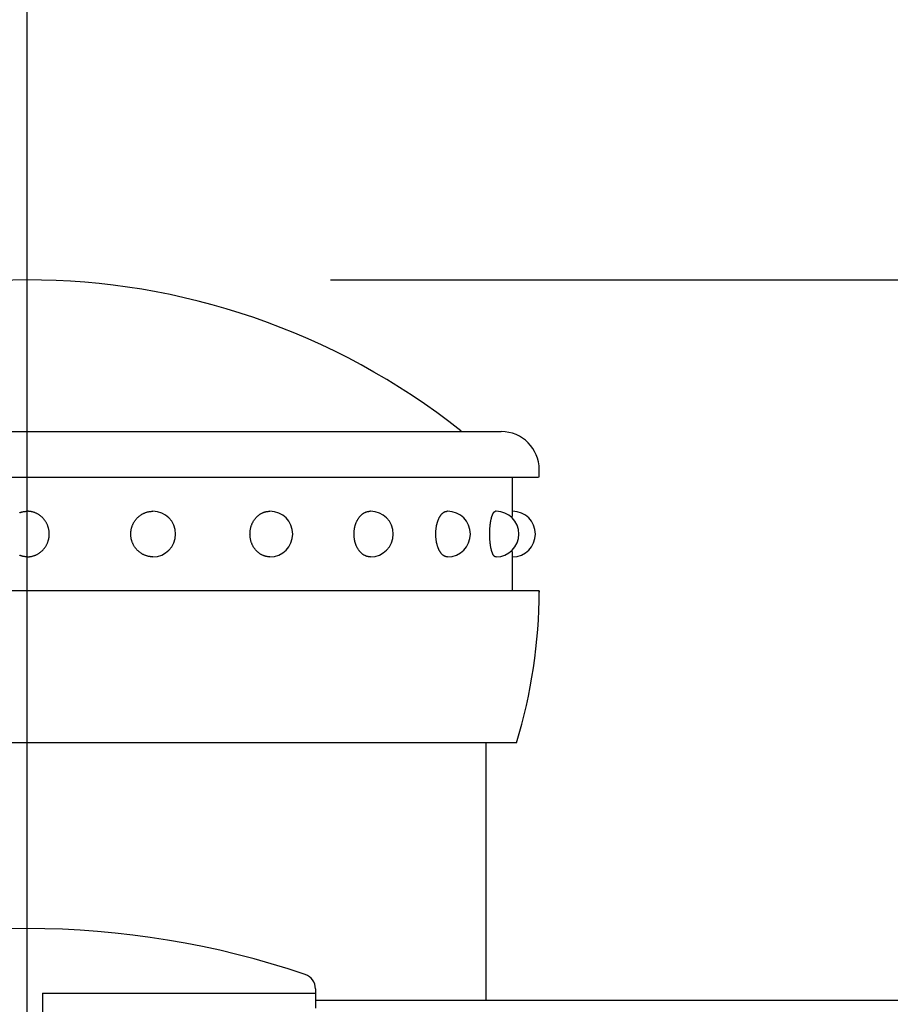
# Model space of a CAD drawing. Extents: x 117 to 7327, y 159 to 5119.
# Drawn here: x 2639 to 2696, y 4473 to 4538 of the extents above; entities that cross this region are included whole.
import ezdxf

# ---------------------------------------------------------------- set-up
doc = ezdxf.new("R2010")
doc.units = 0
doc.header["$LTSCALE"] = 200
doc.header["$PDMODE"] = 33
doc.header["$PDSIZE"] = 5
doc.linetypes.add('CENTER', pattern=[2, 1.25, -0.25, 0.25, -0.25])
doc.layers.get('DEFPOINTS').update_dxf_attribs({"linetype": 'CONTINUOUS'})
for name, color, linetype in [('CENTER', 3, 'CENTER'), ('HOJO', 8, 'CONTINUOUS'), ('SJC', 1, 'CONTINUOUS'), ('SJC2', 7, 'CONTINUOUS'), ('SUNPOU', 4, 'CONTINUOUS')]:
    doc.layers.add(name, color=color, linetype=linetype)
doc.styles.add('EXT08', font='ROMANS.shx', dxfattribs={"width": 0.8, "bigfont": 'EXTFONT.shx'})
doc.dimstyles.get("Standard").update_dxf_attribs({"dimtxt": 0.18, "dimasz": 0.18, "dimexe": 0.18, "dimexo": 0.0625, "dimgap": 0.09, "dimtad": 0, "dimtih": 1, "dimtoh": 1, "dimzin": 0, "dimcen": 0.09, "dimazin": 3, "dimtfac": 1, "dimtofl": 0, "dimtmove": 0, "dimatfit": 3})

# ---------------------------------------------------------------- blocks, each defined once
blk = doc.blocks.new('*D6')
at = {"layer": 'DEFPOINTS', "color": 0}
for p in [(2977.092, 4826.353), (2639.035, 4550.982), (2977.092, 4515.812)]:
    blk.add_point(p, dxfattribs=at)
at = {"layer": 'SUNPOU', "color": 0}
for p, q in [((2639.035, 4570.982), (2639.035, 4846.353)), ((2679.035, 4826.353), (2977.092, 4826.353))]:
    blk.add_line(p, q, dxfattribs=at)
blk.add_solid([(2679.035, 4833.02), (2679.035, 4819.686), (2639.035, 4826.353)], dxfattribs=at)
at = {"layer": 'SUNPOU', "color": 0, "style": 'EXT08'}
blk.add_text('2000', height=60, dxfattribs=at).set_placement((2708.06, 4774.15))
blk = doc.blocks.new('_NONE')
blk = doc.blocks.new('*D8')
at = {"layer": 'DEFPOINTS', "color": 0}
for p in [(2639.035, 4520.982), (2977.092, 3672.982), (3285.35, 3672.982)]:
    blk.add_point(p, dxfattribs=at)
at = {"layer": 'SUNPOU'}
for p, q in [((2659.035, 4520.982), (3305.35, 4520.982)), ((3285.35, 4480.982), (3285.35, 3712.982)), ((2997.092, 3672.982), (3305.35, 3672.982))]:
    blk.add_line(p, q, dxfattribs=at)
for points in [[(3278.683, 4480.982), (3292.016, 4480.982), (3285.35, 4520.982)], [(3278.683, 3712.982), (3292.016, 3712.982), (3285.35, 3672.982)]]:
    blk.add_solid(points, dxfattribs=at)
at = {"layer": 'SUNPOU', "style": 'EXT08'}
blk.add_text('848', height=60, dxfattribs=at).set_placement((3111.35, 3990.78))
blk = doc.blocks.new('*D9')
at = {"layer": 'DEFPOINTS', "color": 0}
for p in [(2639.035, 4520.982), (3141.87, 4520.982), (2977.092, 4472.982)]:
    blk.add_point(p, dxfattribs=at)
at = {"layer": 'SUNPOU', "color": 0}
for p, q in [((3141.87, 4560.982), (3141.87, 4600.982)), ((2659.035, 4520.982), (3161.87, 4520.982)), ((3141.87, 4472.982), (3141.87, 4520.982)), ((2997.092, 4472.982), (3161.87, 4472.982)), ((3141.87, 4432.982), (3141.87, 4392.982))]:
    blk.add_line(p, q, dxfattribs=at)
for points in [[(3135.203, 4560.982), (3148.537, 4560.982), (3141.87, 4520.982)], [(3135.203, 4432.982), (3148.537, 4432.982), (3141.87, 4472.982)]]:
    blk.add_solid(points, dxfattribs=at)
at = {"layer": 'SUNPOU', "color": 0, "style": 'EXT08'}
blk.add_text('48', height=60, dxfattribs=at).set_placement((2968.65, 4483.14))
blk = doc.blocks.new('N43テスリ受-U')
at = {"layer": 'CENTER'}
blk.add_line((0, 0), (0, 70.235), dxfattribs=at)
at = {"layer": 'HOJO'}
for q in [(1, 56.2), (19, 61.2)]:
    blk.add_line((1, 61.2), q, dxfattribs=at)
at = {"layer": 'SJC2'}
blk.add_line((19, 61.478), (19, 60.2), dxfattribs=at)
for centre, radius, start, end in [((0, 8.45), 57, 71.25066, 108.74934), ((18, 61.478), 1, 0, 71.25066)]:
    blk.add_arc(centre, radius, start, end, dxfattribs=at)
blk = doc.blocks.new('61キャップAP用')
at = {"layer": 'SJC2'}
for p, q in [((-31.25, 58), (31.25, 58)), ((33.75, 55), (33.75, 55.5)), ((-33.75, 55), (33.69949, 55)), ((32, 52.75), (32, 55)), ((8.282209, 52.75), (8.273105, 52.75)), ((16, 52.75), (15.982412, 52.75)), ((22.627417, 52.75), (22.602544, 52.75)), ((27.712813, 52.75), (27.68235, 52.75)), ((30.909626, 52.75), (30.875649, 52.75)), ((8.282209, 49.75), (8.273105, 49.75)), ((16, 49.75), (15.982412, 49.75)), ((22.627417, 49.75), (22.602544, 49.75)), ((27.712813, 49.75), (27.68235, 49.75)), ((30.909626, 49.75), (30.875649, 49.75)), ((32, 47.5), (32, 49.75)), ((33.749998, 47.5), (-33.749998, 47.5)), ((33.75, 47.5), (33.75, 47.419144)), ((33.75, 47.5), (33.75, 47.487492)), ((32.25, 37.5), (-32.25, 37.5))]:
    blk.add_line(p, q, dxfattribs=at)
for points in [[(0, 49.75, 0), (-0.035557, 49.7505, 0), (-0.071094, 49.7518, 0), (-0.106587, 49.7541, 0), (-0.142016, 49.7572, 0), (-0.177359, 49.7613, 0), (-0.212596, 49.7662, 0), (-0.247705, 49.7721, 0), (-0.282664, 49.7788, 0), (-0.317453, 49.7864, 0), (-0.352051, 49.795, 0), (-0.386437, 49.8043, 0), (-0.42059, 49.8146, 0), (-0.45449, 49.8257, 0), (-0.488116, 49.8377, 0), (-0.521448, 49.8505, 0)], [(-0.521448, 52.6495, 0), (-0.488116, 52.6623, 0), (-0.45449, 52.6743, 0), (-0.42059, 52.6854, 0), (-0.386437, 52.6957, 0), (-0.352051, 52.705, 0), (-0.317453, 52.7136, 0), (-0.282664, 52.7212, 0), (-0.247705, 52.7279, 0), (-0.212596, 52.7338, 0), (-0.177359, 52.7387, 0), (-0.142016, 52.7428, 0), (-0.106587, 52.7459, 0), (-0.071094, 52.7482, 0), (-0.035557, 52.7495, 0), (0, 52.75, 0)], [(0, 49.75, 0), (0.035557, 49.7505, 0), (0.071094, 49.7518, 0), (0.106587, 49.7541, 0), (0.142016, 49.7572, 0), (0.177359, 49.7613, 0), (0.212596, 49.7662, 0), (0.247705, 49.7721, 0), (0.282664, 49.7788, 0), (0.317453, 49.7864, 0), (0.352051, 49.795, 0), (0.386437, 49.8043, 0), (0.42059, 49.8146, 0), (0.45449, 49.8257, 0), (0.488116, 49.8377, 0), (0.521448, 49.8505, 0), (0.554466, 49.8642, 0), (0.58715, 49.8787, 0), (0.61948, 49.894, 0), (0.651437, 49.9102, 0), (0.683001, 49.9271, 0), (0.714155, 49.9449, 0), (0.744878, 49.9634, 0), (0.775152, 49.9827, 0), (0.804959, 50.0028, 0), (0.834282, 50.0236, 0), (0.863102, 50.0452, 0), (0.891402, 50.0675, 0), (0.919165, 50.0905, 0), (0.946375, 50.1142, 0), (0.973014, 50.1386, 0), (0.999068, 50.1636, 0), (1.02452, 50.1893, 0), (1.04935, 50.2157, 0), (1.07356, 50.2427, 0), (1.09711, 50.2702, 0), (1.12001, 50.2984, 0), (1.14223, 50.3272, 0), (1.16376, 50.3565, 0), (1.18459, 50.3863, 0), (1.20471, 50.4166, 0), (1.2241, 50.4475, 0), (1.24275, 50.4788, 0), (1.26066, 50.5107, 0), (1.27781, 50.5429, 0), (1.29418, 50.5756, 0), (1.30978, 50.6087, 0), (1.32459, 50.6421, 0), (1.3386, 50.676, 0), (1.3518, 50.7102, 0), (1.36419, 50.7447, 0), (1.37576, 50.7795, 0), (1.3865, 50.8146, 0), (1.3964, 50.8499, 0), (1.40547, 50.8855, 0), (1.41368, 50.9213, 0), (1.42105, 50.9574, 0), (1.42756, 50.9936, 0), (1.43321, 51.0299, 0), (1.43799, 51.0664, 0), (1.44191, 51.103, 0), (1.44496, 51.1397, 0), (1.44714, 51.1764, 0), (1.44845, 51.2132, 0), (1.44889, 51.25, 0), (1.44845, 51.2868, 0), (1.44714, 51.3236, 0), (1.44496, 51.3603, 0), (1.44191, 51.397, 0), (1.43799, 51.4336, 0), (1.43321, 51.4701, 0), (1.42756, 51.5064, 0), (1.42105, 51.5426, 0), (1.41368, 51.5787, 0), (1.40547, 51.6145, 0), (1.3964, 51.6501, 0), (1.3865, 51.6854, 0), (1.37576, 51.7205, 0), (1.36419, 51.7553, 0), (1.3518, 51.7898, 0), (1.3386, 51.824, 0), (1.32459, 51.8579, 0), (1.30978, 51.8913, 0), (1.29418, 51.9244, 0), (1.27781, 51.9571, 0), (1.26066, 51.9893, 0), (1.24275, 52.0212, 0), (1.2241, 52.0525, 0), (1.20471, 52.0834, 0), (1.18459, 52.1137, 0), (1.16376, 52.1435, 0), (1.14223, 52.1728, 0), (1.12001, 52.2016, 0), (1.09711, 52.2298, 0), (1.07356, 52.2573, 0), (1.04935, 52.2843, 0), (1.02452, 52.3107, 0), (0.999068, 52.3364, 0), (0.973014, 52.3614, 0), (0.946375, 52.3858, 0), (0.919165, 52.4095, 0), (0.891402, 52.4325, 0), (0.863102, 52.4548, 0), (0.834282, 52.4764, 0), (0.804959, 52.4972, 0), (0.775152, 52.5173, 0), (0.744878, 52.5366, 0), (0.714155, 52.5551, 0), (0.683001, 52.5729, 0), (0.651437, 52.5898, 0), (0.61948, 52.606, 0), (0.58715, 52.6213, 0), (0.554466, 52.6358, 0), (0.521448, 52.6495, 0), (0.488116, 52.6623, 0), (0.45449, 52.6743, 0), (0.42059, 52.6854, 0), (0.386437, 52.6957, 0), (0.352051, 52.705, 0), (0.317453, 52.7136, 0), (0.282664, 52.7212, 0), (0.247705, 52.7279, 0), (0.212596, 52.7338, 0), (0.177359, 52.7387, 0), (0.142016, 52.7428, 0), (0.106587, 52.7459, 0), (0.071094, 52.7482, 0), (0.035557, 52.7495, 0), (0, 52.75, 0)], [(8.27311, 49.75, 0), (8.23755, 49.7505, 0), (8.20201, 49.7518, 0), (8.16652, 49.7541, 0), (8.13109, 49.7572, 0), (8.09575, 49.7613, 0), (8.06051, 49.7662, 0), (8.0254, 49.7721, 0), (7.99044, 49.7788, 0), (7.95565, 49.7864, 0), (7.92105, 49.795, 0), (7.88667, 49.8043, 0), (7.85252, 49.8146, 0), (7.81862, 49.8257, 0), (7.78499, 49.8377, 0), (7.75166, 49.8505, 0), (7.71864, 49.8642, 0), (7.68596, 49.8787, 0), (7.65363, 49.894, 0), (7.62167, 49.9102, 0), (7.5901, 49.9271, 0), (7.55895, 49.9449, 0), (7.52823, 49.9634, 0), (7.49795, 49.9827, 0), (7.46815, 50.0028, 0), (7.43882, 50.0236, 0), (7.41, 50.0452, 0), (7.3817, 50.0675, 0), (7.35394, 50.0905, 0), (7.32673, 50.1142, 0), (7.30009, 50.1386, 0), (7.27404, 50.1636, 0), (7.24859, 50.1893, 0), (7.22375, 50.2157, 0), (7.19955, 50.2427, 0), (7.17599, 50.2702, 0), (7.1531, 50.2984, 0), (7.13088, 50.3272, 0), (7.10935, 50.3565, 0), (7.08852, 50.3863, 0), (7.0684, 50.4166, 0), (7.04901, 50.4475, 0), (7.03035, 50.4788, 0), (7.01245, 50.5107, 0), (6.9953, 50.5429, 0), (6.97892, 50.5756, 0), (6.96333, 50.6087, 0), (6.94852, 50.6421, 0), (6.93451, 50.676, 0), (6.9213, 50.7102, 0), (6.90891, 50.7447, 0), (6.89734, 50.7795, 0), (6.88661, 50.8146, 0), (6.8767, 50.8499, 0), (6.86764, 50.8855, 0), (6.85942, 50.9213, 0), (6.85206, 50.9574, 0), (6.84555, 50.9936, 0), (6.8399, 51.0299, 0), (6.83511, 51.0664, 0), (6.83119, 51.103, 0), (6.82814, 51.1397, 0), (6.82596, 51.1764, 0), (6.82465, 51.2132, 0), (6.82422, 51.25, 0), (6.82465, 51.2868, 0), (6.82596, 51.3236, 0), (6.82814, 51.3603, 0), (6.83119, 51.397, 0), (6.83511, 51.4336, 0), (6.8399, 51.4701, 0), (6.84555, 51.5064, 0), (6.85206, 51.5426, 0), (6.85942, 51.5787, 0), (6.86764, 51.6145, 0), (6.8767, 51.6501, 0), (6.88661, 51.6854, 0), (6.89734, 51.7205, 0), (6.90891, 51.7553, 0), (6.9213, 51.7898, 0), (6.93451, 51.824, 0), (6.94852, 51.8579, 0), (6.96333, 51.8913, 0), (6.97892, 51.9244, 0), (6.9953, 51.9571, 0), (7.01245, 51.9893, 0), (7.03035, 52.0212, 0), (7.04901, 52.0525, 0), (7.0684, 52.0834, 0), (7.08852, 52.1137, 0), (7.10935, 52.1435, 0), (7.13088, 52.1728, 0), (7.1531, 52.2016, 0), (7.17599, 52.2298, 0), (7.19955, 52.2573, 0), (7.22375, 52.2843, 0), (7.24859, 52.3107, 0), (7.27404, 52.3364, 0), (7.30009, 52.3614, 0), (7.32673, 52.3858, 0), (7.35394, 52.4095, 0), (7.3817, 52.4325, 0), (7.41, 52.4548, 0), (7.43882, 52.4764, 0), (7.46815, 52.4972, 0), (7.49795, 52.5173, 0), (7.52823, 52.5366, 0), (7.55895, 52.5551, 0), (7.5901, 52.5729, 0), (7.62167, 52.5898, 0), (7.65363, 52.606, 0), (7.68596, 52.6213, 0), (7.71864, 52.6358, 0), (7.75166, 52.6495, 0), (7.78499, 52.6623, 0), (7.81862, 52.6743, 0), (7.85252, 52.6854, 0), (7.88667, 52.6957, 0), (7.92105, 52.705, 0), (7.95565, 52.7136, 0), (7.99044, 52.7212, 0), (8.0254, 52.7279, 0), (8.06051, 52.7338, 0), (8.09575, 52.7387, 0), (8.13109, 52.7428, 0), (8.16652, 52.7459, 0), (8.20201, 52.7482, 0), (8.23755, 52.7495, 0), (8.27311, 52.75, 0)], [(15.9824, 49.75, 0), (15.9505, 49.7505, 0), (15.9187, 49.7518, 0), (15.8868, 49.7541, 0), (15.8551, 49.7572, 0), (15.8234, 49.7613, 0), (15.7918, 49.7662, 0), (15.7603, 49.7721, 0), (15.729, 49.7788, 0), (15.6978, 49.7864, 0), (15.6668, 49.795, 0), (15.6359, 49.8043, 0), (15.6053, 49.8146, 0), (15.5749, 49.8257, 0), (15.5448, 49.8377, 0), (15.5149, 49.8505, 0), (15.4853, 49.8642, 0), (15.456, 49.8787, 0), (15.427, 49.894, 0), (15.3983, 49.9102, 0), (15.37, 49.9271, 0), (15.3421, 49.9449, 0), (15.3146, 49.9634, 0), (15.2874, 49.9827, 0), (15.2607, 50.0028, 0), (15.2344, 50.0236, 0), (15.2086, 50.0452, 0), (15.1832, 50.0675, 0), (15.1583, 50.0905, 0), (15.1339, 50.1142, 0), (15.11, 50.1386, 0), (15.0867, 50.1636, 0), (15.0639, 50.1893, 0), (15.0416, 50.2157, 0), (15.0199, 50.2427, 0), (14.9988, 50.2702, 0), (14.9782, 50.2984, 0), (14.9583, 50.3272, 0), (14.939, 50.3565, 0), (14.9203, 50.3863, 0), (14.9023, 50.4166, 0), (14.8849, 50.4475, 0), (14.8682, 50.4788, 0), (14.8521, 50.5107, 0), (14.8368, 50.5429, 0), (14.8221, 50.5756, 0), (14.8081, 50.6087, 0), (14.7948, 50.6421, 0), (14.7823, 50.676, 0), (14.7704, 50.7102, 0), (14.7593, 50.7447, 0), (14.7489, 50.7795, 0), (14.7393, 50.8146, 0), (14.7304, 50.8499, 0), (14.7223, 50.8855, 0), (14.7149, 50.9213, 0), (14.7083, 50.9574, 0), (14.7025, 50.9936, 0), (14.6974, 51.0299, 0), (14.6931, 51.0664, 0), (14.6896, 51.103, 0), (14.6869, 51.1397, 0), (14.6849, 51.1764, 0), (14.6838, 51.2132, 0), (14.6834, 51.25, 0), (14.6838, 51.2868, 0), (14.6849, 51.3236, 0), (14.6869, 51.3603, 0), (14.6896, 51.397, 0), (14.6931, 51.4336, 0), (14.6974, 51.4701, 0), (14.7025, 51.5064, 0), (14.7083, 51.5426, 0), (14.7149, 51.5787, 0), (14.7223, 51.6145, 0), (14.7304, 51.6501, 0), (14.7393, 51.6854, 0), (14.7489, 51.7205, 0), (14.7593, 51.7553, 0), (14.7704, 51.7898, 0), (14.7823, 51.824, 0), (14.7948, 51.8579, 0), (14.8081, 51.8913, 0), (14.8221, 51.9244, 0), (14.8368, 51.9571, 0), (14.8521, 51.9893, 0), (14.8682, 52.0212, 0), (14.8849, 52.0525, 0), (14.9023, 52.0834, 0), (14.9203, 52.1137, 0), (14.939, 52.1435, 0), (14.9583, 52.1728, 0), (14.9782, 52.2016, 0), (14.9988, 52.2298, 0), (15.0199, 52.2573, 0), (15.0416, 52.2843, 0), (15.0639, 52.3107, 0), (15.0867, 52.3364, 0), (15.11, 52.3614, 0), (15.1339, 52.3858, 0), (15.1583, 52.4095, 0), (15.1832, 52.4325, 0), (15.2086, 52.4548, 0), (15.2344, 52.4764, 0), (15.2607, 52.4972, 0), (15.2874, 52.5173, 0), (15.3146, 52.5366, 0), (15.3421, 52.5551, 0), (15.37, 52.5729, 0), (15.3983, 52.5898, 0), (15.427, 52.606, 0), (15.456, 52.6213, 0), (15.4853, 52.6358, 0), (15.5149, 52.6495, 0), (15.5448, 52.6623, 0), (15.5749, 52.6743, 0), (15.6053, 52.6854, 0), (15.6359, 52.6957, 0), (15.6668, 52.705, 0), (15.6978, 52.7136, 0), (15.729, 52.7212, 0), (15.7603, 52.7279, 0), (15.7918, 52.7338, 0), (15.8234, 52.7387, 0), (15.8551, 52.7428, 0), (15.8868, 52.7459, 0), (15.9187, 52.7482, 0), (15.9505, 52.7495, 0), (15.9824, 52.75, 0)], [(22.6025, 49.75, 0), (22.5765, 49.7505, 0), (22.5505, 49.7518, 0), (22.5245, 49.7541, 0), (22.4986, 49.7572, 0), (22.4727, 49.7613, 0), (22.4469, 49.7662, 0), (22.4212, 49.7721, 0), (22.3956, 49.7788, 0), (22.3702, 49.7864, 0), (22.3448, 49.795, 0), (22.3197, 49.8043, 0), (22.2947, 49.8146, 0), (22.2698, 49.8257, 0), (22.2452, 49.8377, 0), (22.2208, 49.8505, 0), (22.1966, 49.8642, 0), (22.1727, 49.8787, 0), (22.1491, 49.894, 0), (22.1257, 49.9102, 0), (22.1026, 49.9271, 0), (22.0797, 49.9449, 0), (22.0573, 49.9634, 0), (22.0351, 49.9827, 0), (22.0133, 50.0028, 0), (21.9918, 50.0236, 0), (21.9707, 50.0452, 0), (21.95, 50.0675, 0), (21.9297, 50.0905, 0), (21.9097, 50.1142, 0), (21.8902, 50.1386, 0), (21.8712, 50.1636, 0), (21.8525, 50.1893, 0), (21.8344, 50.2157, 0), (21.8166, 50.2427, 0), (21.7994, 50.2702, 0), (21.7826, 50.2984, 0), (21.7664, 50.3272, 0), (21.7506, 50.3565, 0), (21.7354, 50.3863, 0), (21.7206, 50.4166, 0), (21.7064, 50.4475, 0), (21.6928, 50.4788, 0), (21.6797, 50.5107, 0), (21.6671, 50.5429, 0), (21.6551, 50.5756, 0), (21.6437, 50.6087, 0), (21.6329, 50.6421, 0), (21.6226, 50.676, 0), (21.613, 50.7102, 0), (21.6039, 50.7447, 0), (21.5954, 50.7795, 0), (21.5876, 50.8146, 0), (21.5803, 50.8499, 0), (21.5737, 50.8855, 0), (21.5677, 50.9213, 0), (21.5623, 50.9574, 0), (21.5575, 50.9936, 0), (21.5534, 51.0299, 0), (21.5499, 51.0664, 0), (21.547, 51.103, 0), (21.5448, 51.1397, 0), (21.5432, 51.1764, 0), (21.5422, 51.2132, 0), (21.5419, 51.25, 0), (21.5422, 51.2868, 0), (21.5432, 51.3236, 0), (21.5448, 51.3603, 0), (21.547, 51.397, 0), (21.5499, 51.4336, 0), (21.5534, 51.4701, 0), (21.5575, 51.5064, 0), (21.5623, 51.5426, 0), (21.5677, 51.5787, 0), (21.5737, 51.6145, 0), (21.5803, 51.6501, 0), (21.5876, 51.6854, 0), (21.5954, 51.7205, 0), (21.6039, 51.7553, 0), (21.613, 51.7898, 0), (21.6226, 51.824, 0), (21.6329, 51.8579, 0), (21.6437, 51.8913, 0), (21.6551, 51.9244, 0), (21.6671, 51.9571, 0), (21.6797, 51.9893, 0), (21.6928, 52.0212, 0), (21.7064, 52.0525, 0), (21.7206, 52.0834, 0), (21.7354, 52.1137, 0), (21.7506, 52.1435, 0), (21.7664, 52.1728, 0), (21.7826, 52.2016, 0), (21.7994, 52.2298, 0), (21.8166, 52.2573, 0), (21.8344, 52.2843, 0), (21.8525, 52.3107, 0), (21.8712, 52.3364, 0), (21.8902, 52.3614, 0), (21.9097, 52.3858, 0), (21.9297, 52.4095, 0), (21.95, 52.4325, 0), (21.9707, 52.4548, 0), (21.9918, 52.4764, 0), (22.0133, 52.4972, 0), (22.0351, 52.5173, 0), (22.0573, 52.5366, 0), (22.0797, 52.5551, 0), (22.1026, 52.5729, 0), (22.1257, 52.5898, 0), (22.1491, 52.606, 0), (22.1727, 52.6213, 0), (22.1966, 52.6358, 0), (22.2208, 52.6495, 0), (22.2452, 52.6623, 0), (22.2698, 52.6743, 0), (22.2947, 52.6854, 0), (22.3197, 52.6957, 0), (22.3448, 52.705, 0), (22.3702, 52.7136, 0), (22.3956, 52.7212, 0), (22.4212, 52.7279, 0), (22.4469, 52.7338, 0), (22.4727, 52.7387, 0), (22.4986, 52.7428, 0), (22.5245, 52.7459, 0), (22.5505, 52.7482, 0), (22.5765, 52.7495, 0), (22.6025, 52.75, 0)], [(27.6823, 49.75, 0), (27.6639, 49.7505, 0), (27.6455, 49.7518, 0), (27.6272, 49.7541, 0), (27.6088, 49.7572, 0), (27.5905, 49.7613, 0), (27.5723, 49.7662, 0), (27.5541, 49.7721, 0), (27.536, 49.7788, 0), (27.518, 49.7864, 0), (27.5001, 49.795, 0), (27.4823, 49.8043, 0), (27.4646, 49.8146, 0), (27.4471, 49.8257, 0), (27.4297, 49.8377, 0), (27.4124, 49.8505, 0), (27.3953, 49.8642, 0), (27.3784, 49.8787, 0), (27.3617, 49.894, 0), (27.3451, 49.9102, 0), (27.3288, 49.9271, 0), (27.3127, 49.9449, 0), (27.2968, 49.9634, 0), (27.2811, 49.9827, 0), (27.2657, 50.0028, 0), (27.2505, 50.0236, 0), (27.2356, 50.0452, 0), (27.2209, 50.0675, 0), (27.2066, 50.0905, 0), (27.1925, 50.1142, 0), (27.1787, 50.1386, 0), (27.1652, 50.1636, 0), (27.152, 50.1893, 0), (27.1392, 50.2157, 0), (27.1266, 50.2427, 0), (27.1144, 50.2702, 0), (27.1026, 50.2984, 0), (27.0911, 50.3272, 0), (27.0799, 50.3565, 0), (27.0692, 50.3863, 0), (27.0587, 50.4166, 0), (27.0487, 50.4475, 0), (27.0391, 50.4788, 0), (27.0298, 50.5107, 0), (27.0209, 50.5429, 0), (27.0124, 50.5756, 0), (27.0044, 50.6087, 0), (26.9967, 50.6421, 0), (26.9894, 50.676, 0), (26.9826, 50.7102, 0), (26.9762, 50.7447, 0), (26.9702, 50.7795, 0), (26.9646, 50.8146, 0), (26.9595, 50.8499, 0), (26.9548, 50.8855, 0), (26.9506, 50.9213, 0), (26.9468, 50.9574, 0), (26.9434, 50.9936, 0), (26.9405, 51.0299, 0), (26.938, 51.0664, 0), (26.936, 51.103, 0), (26.9344, 51.1397, 0), (26.9333, 51.1764, 0), (26.9326, 51.2132, 0), (26.9323, 51.25, 0), (26.9326, 51.2868, 0), (26.9333, 51.3236, 0), (26.9344, 51.3603, 0), (26.936, 51.397, 0), (26.938, 51.4336, 0), (26.9405, 51.4701, 0), (26.9434, 51.5064, 0), (26.9468, 51.5426, 0), (26.9506, 51.5787, 0), (26.9548, 51.6145, 0), (26.9595, 51.6501, 0), (26.9646, 51.6854, 0), (26.9702, 51.7205, 0), (26.9762, 51.7553, 0), (26.9826, 51.7898, 0), (26.9894, 51.824, 0), (26.9967, 51.8579, 0), (27.0044, 51.8913, 0), (27.0124, 51.9244, 0), (27.0209, 51.9571, 0), (27.0298, 51.9893, 0), (27.0391, 52.0212, 0), (27.0487, 52.0525, 0), (27.0587, 52.0834, 0), (27.0692, 52.1137, 0), (27.0799, 52.1435, 0), (27.0911, 52.1728, 0), (27.1026, 52.2016, 0), (27.1144, 52.2298, 0), (27.1266, 52.2573, 0), (27.1392, 52.2843, 0), (27.152, 52.3107, 0), (27.1652, 52.3364, 0), (27.1787, 52.3614, 0), (27.1925, 52.3858, 0), (27.2066, 52.4095, 0), (27.2209, 52.4325, 0), (27.2356, 52.4548, 0), (27.2505, 52.4764, 0), (27.2657, 52.4972, 0), (27.2811, 52.5173, 0), (27.2968, 52.5366, 0), (27.3127, 52.5551, 0), (27.3288, 52.5729, 0), (27.3451, 52.5898, 0), (27.3617, 52.606, 0), (27.3784, 52.6213, 0), (27.3953, 52.6358, 0), (27.4124, 52.6495, 0), (27.4297, 52.6623, 0), (27.4471, 52.6743, 0), (27.4646, 52.6854, 0), (27.4823, 52.6957, 0), (27.5001, 52.705, 0), (27.518, 52.7136, 0), (27.536, 52.7212, 0), (27.5541, 52.7279, 0), (27.5723, 52.7338, 0), (27.5905, 52.7387, 0), (27.6088, 52.7428, 0), (27.6272, 52.7459, 0), (27.6455, 52.7482, 0), (27.6639, 52.7495, 0), (27.6823, 52.75, 0)], [(30.8756, 49.75, 0), (30.8661, 49.7505, 0), (30.8566, 49.7518, 0), (30.8471, 49.7541, 0), (30.8376, 49.7572, 0), (30.8281, 49.7613, 0), (30.8187, 49.7662, 0), (30.8093, 49.7721, 0), (30.7999, 49.7788, 0), (30.7906, 49.7864, 0), (30.7813, 49.795, 0), (30.7721, 49.8043, 0), (30.763, 49.8146, 0), (30.7539, 49.8257, 0), (30.7449, 49.8377, 0), (30.7359, 49.8505, 0), (30.7271, 49.8642, 0), (30.7183, 49.8787, 0), (30.7097, 49.894, 0), (30.7011, 49.9102, 0), (30.6926, 49.9271, 0), (30.6843, 49.9449, 0), (30.6761, 49.9634, 0), (30.6679, 49.9827, 0), (30.66, 50.0028, 0), (30.6521, 50.0236, 0), (30.6444, 50.0452, 0), (30.6368, 50.0675, 0), (30.6294, 50.0905, 0), (30.6221, 50.1142, 0), (30.6149, 50.1386, 0), (30.608, 50.1636, 0), (30.6011, 50.1893, 0), (30.5945, 50.2157, 0), (30.588, 50.2427, 0), (30.5817, 50.2702, 0), (30.5755, 50.2984, 0), (30.5696, 50.3272, 0), (30.5638, 50.3565, 0), (30.5582, 50.3863, 0), (30.5528, 50.4166, 0), (30.5477, 50.4475, 0), (30.5427, 50.4788, 0), (30.5379, 50.5107, 0), (30.5333, 50.5429, 0), (30.5289, 50.5756, 0), (30.5247, 50.6087, 0), (30.5207, 50.6421, 0), (30.517, 50.676, 0), (30.5134, 50.7102, 0), (30.5101, 50.7447, 0), (30.507, 50.7795, 0), (30.5041, 50.8146, 0), (30.5015, 50.8499, 0), (30.4991, 50.8855, 0), (30.4969, 50.9213, 0), (30.4949, 50.9574, 0), (30.4931, 50.9936, 0), (30.4916, 51.0299, 0), (30.4903, 51.0664, 0), (30.4893, 51.103, 0), (30.4885, 51.1397, 0), (30.4879, 51.1764, 0), (30.4875, 51.2132, 0), (30.4874, 51.25, 0), (30.4875, 51.2868, 0), (30.4879, 51.3236, 0), (30.4885, 51.3603, 0), (30.4893, 51.397, 0), (30.4903, 51.4336, 0), (30.4916, 51.4701, 0), (30.4931, 51.5064, 0), (30.4949, 51.5426, 0), (30.4969, 51.5787, 0), (30.4991, 51.6145, 0), (30.5015, 51.6501, 0), (30.5041, 51.6854, 0), (30.507, 51.7205, 0), (30.5101, 51.7553, 0), (30.5134, 51.7898, 0), (30.517, 51.824, 0), (30.5207, 51.8579, 0), (30.5247, 51.8913, 0), (30.5289, 51.9244, 0), (30.5333, 51.9571, 0), (30.5379, 51.9893, 0), (30.5427, 52.0212, 0), (30.5477, 52.0525, 0), (30.5528, 52.0834, 0), (30.5582, 52.1137, 0), (30.5638, 52.1435, 0), (30.5696, 52.1728, 0), (30.5755, 52.2016, 0), (30.5817, 52.2298, 0), (30.588, 52.2573, 0), (30.5945, 52.2843, 0), (30.6011, 52.3107, 0), (30.608, 52.3364, 0), (30.6149, 52.3614, 0), (30.6221, 52.3858, 0), (30.6294, 52.4095, 0), (30.6368, 52.4325, 0), (30.6444, 52.4548, 0), (30.6521, 52.4764, 0), (30.66, 52.4972, 0), (30.6679, 52.5173, 0), (30.6761, 52.5366, 0), (30.6843, 52.5551, 0), (30.6926, 52.5729, 0), (30.7011, 52.5898, 0), (30.7097, 52.606, 0), (30.7183, 52.6213, 0), (30.7271, 52.6358, 0), (30.7359, 52.6495, 0), (30.7449, 52.6623, 0), (30.7539, 52.6743, 0), (30.763, 52.6854, 0), (30.7721, 52.6957, 0), (30.7813, 52.705, 0), (30.7906, 52.7136, 0), (30.7999, 52.7212, 0), (30.8093, 52.7279, 0), (30.8187, 52.7338, 0), (30.8281, 52.7387, 0), (30.8376, 52.7428, 0), (30.8471, 52.7459, 0), (30.8566, 52.7482, 0), (30.8661, 52.7495, 0), (30.8756, 52.75, 0)], [(31.975, 52.3059, 0), (31.9752, 52.3125, 0), (31.9753, 52.319, 0), (31.9755, 52.3255, 0), (31.9756, 52.3319, 0), (31.9758, 52.3383, 0), (31.9759, 52.3446, 0), (31.9761, 52.3509, 0), (31.9763, 52.3572, 0), (31.9764, 52.3634, 0), (31.9766, 52.3696, 0), (31.9768, 52.3757, 0), (31.9769, 52.3818, 0), (31.9771, 52.3879, 0), (31.9772, 52.3939, 0), (31.9774, 52.3999, 0), (31.9776, 52.4058, 0), (31.9777, 52.4117, 0), (31.9779, 52.4175, 0), (31.9781, 52.4233, 0), (31.9783, 52.429, 0), (31.9784, 52.4347, 0), (31.9786, 52.4404, 0), (31.9788, 52.446, 0), (31.9789, 52.4516, 0), (31.9791, 52.4571, 0), (31.9793, 52.4625, 0), (31.9795, 52.468, 0), (31.9796, 52.4734, 0), (31.9798, 52.4787, 0), (31.98, 52.484, 0), (31.9802, 52.4892, 0), (31.9804, 52.4944, 0), (31.9805, 52.4995, 0), (31.9807, 52.5046, 0), (31.9809, 52.5097, 0), (31.9811, 52.5147, 0), (31.9813, 52.5196, 0), (31.9815, 52.5246, 0), (31.9816, 52.5294, 0), (31.9818, 52.5342, 0), (31.982, 52.539, 0), (31.9822, 52.5437, 0), (31.9824, 52.5483, 0), (31.9826, 52.553, 0), (31.9828, 52.5575, 0), (31.983, 52.562, 0), (31.9831, 52.5665, 0), (31.9833, 52.5709, 0), (31.9835, 52.5753, 0), (31.9837, 52.5796, 0), (31.9839, 52.5838, 0), (31.9841, 52.588, 0), (31.9843, 52.5922, 0), (31.9845, 52.5963, 0), (31.9847, 52.6004, 0), (31.9849, 52.6044, 0), (31.9851, 52.6083, 0), (31.9853, 52.6122, 0), (31.9855, 52.6161, 0), (31.9857, 52.6199, 0), (31.9859, 52.6236, 0), (31.9861, 52.6273, 0), (31.9863, 52.6309, 0), (31.9865, 52.6345, 0), (31.9867, 52.6381, 0), (31.9869, 52.6416, 0), (31.9871, 52.645, 0), (31.9873, 52.6484, 0), (31.9875, 52.6517, 0), (31.9877, 52.6549, 0), (31.9879, 52.6582, 0), (31.9881, 52.6613, 0), (31.9883, 52.6644, 0), (31.9885, 52.6675, 0), (31.9887, 52.6705, 0), (31.9889, 52.6734, 0), (31.9891, 52.6763, 0), (31.9893, 52.6792, 0), (31.9895, 52.6819, 0), (31.9897, 52.6847, 0), (31.9899, 52.6874, 0), (31.9901, 52.69, 0), (31.9904, 52.6925, 0), (31.9906, 52.695, 0), (31.9908, 52.6975, 0), (31.991, 52.6999, 0), (31.9912, 52.7022, 0), (31.9914, 52.7045, 0), (31.9916, 52.7068, 0), (31.9918, 52.7089, 0), (31.992, 52.7111, 0), (31.9922, 52.7131, 0), (31.9925, 52.7152, 0), (31.9927, 52.7171, 0), (31.9929, 52.719, 0), (31.9931, 52.7209, 0), (31.9933, 52.7226, 0), (31.9935, 52.7244, 0), (31.9937, 52.726, 0), (31.994, 52.7277, 0), (31.9942, 52.7292, 0), (31.9944, 52.7307, 0), (31.9946, 52.7322, 0), (31.9948, 52.7336, 0), (31.995, 52.7349, 0), (31.9952, 52.7362, 0), (31.9955, 52.7374, 0), (31.9957, 52.7386, 0), (31.9959, 52.7397, 0), (31.9961, 52.7408, 0), (31.9963, 52.7418, 0), (31.9965, 52.7427, 0), (31.9967, 52.7436, 0), (31.997, 52.7444, 0), (31.9972, 52.7452, 0), (31.9974, 52.7459, 0), (31.9976, 52.7465, 0), (31.9978, 52.7471, 0), (31.998, 52.7477, 0), (31.9983, 52.7482, 0), (31.9985, 52.7486, 0), (31.9987, 52.749, 0), (31.9989, 52.7493, 0), (31.9991, 52.7495, 0), (31.9993, 52.7497, 0), (31.9996, 52.7499, 0), (31.9998, 52.75, 0), (32, 52.75, 0)], [(32, 49.75, 0), (31.9998, 49.75, 0), (31.9996, 49.7501, 0), (31.9993, 49.7503, 0), (31.9991, 49.7505, 0), (31.9989, 49.7507, 0), (31.9987, 49.751, 0), (31.9985, 49.7514, 0), (31.9983, 49.7518, 0), (31.998, 49.7523, 0), (31.9978, 49.7529, 0), (31.9976, 49.7535, 0), (31.9974, 49.7541, 0), (31.9972, 49.7548, 0), (31.997, 49.7556, 0), (31.9967, 49.7564, 0), (31.9965, 49.7573, 0), (31.9963, 49.7582, 0), (31.9961, 49.7592, 0), (31.9959, 49.7603, 0), (31.9957, 49.7614, 0), (31.9955, 49.7626, 0), (31.9952, 49.7638, 0), (31.995, 49.7651, 0), (31.9948, 49.7664, 0), (31.9946, 49.7678, 0), (31.9944, 49.7693, 0), (31.9942, 49.7708, 0), (31.994, 49.7723, 0), (31.9937, 49.774, 0), (31.9935, 49.7756, 0), (31.9933, 49.7774, 0), (31.9931, 49.7791, 0), (31.9929, 49.781, 0), (31.9927, 49.7829, 0), (31.9925, 49.7848, 0), (31.9922, 49.7869, 0), (31.992, 49.7889, 0), (31.9918, 49.7911, 0), (31.9916, 49.7932, 0), (31.9914, 49.7955, 0), (31.9912, 49.7978, 0), (31.991, 49.8001, 0), (31.9908, 49.8025, 0), (31.9906, 49.805, 0), (31.9904, 49.8075, 0), (31.9901, 49.81, 0), (31.9899, 49.8126, 0), (31.9897, 49.8153, 0), (31.9895, 49.8181, 0), (31.9893, 49.8208, 0), (31.9891, 49.8237, 0), (31.9889, 49.8266, 0), (31.9887, 49.8295, 0), (31.9885, 49.8325, 0), (31.9883, 49.8356, 0), (31.9881, 49.8387, 0), (31.9879, 49.8418, 0), (31.9877, 49.8451, 0), (31.9875, 49.8483, 0), (31.9873, 49.8516, 0), (31.9871, 49.855, 0), (31.9869, 49.8584, 0), (31.9867, 49.8619, 0), (31.9865, 49.8655, 0), (31.9863, 49.8691, 0), (31.9861, 49.8727, 0), (31.9859, 49.8764, 0), (31.9857, 49.8801, 0), (31.9855, 49.8839, 0), (31.9853, 49.8878, 0), (31.9851, 49.8917, 0), (31.9849, 49.8956, 0), (31.9847, 49.8996, 0), (31.9845, 49.9037, 0), (31.9843, 49.9078, 0), (31.9841, 49.912, 0), (31.9839, 49.9162, 0), (31.9837, 49.9204, 0), (31.9835, 49.9247, 0), (31.9833, 49.9291, 0), (31.9831, 49.9335, 0), (31.983, 49.938, 0), (31.9828, 49.9425, 0), (31.9826, 49.947, 0), (31.9824, 49.9517, 0), (31.9822, 49.9563, 0), (31.982, 49.961, 0), (31.9818, 49.9658, 0), (31.9816, 49.9706, 0), (31.9815, 49.9754, 0), (31.9813, 49.9804, 0), (31.9811, 49.9853, 0), (31.9809, 49.9903, 0), (31.9807, 49.9954, 0), (31.9805, 50.0005, 0), (31.9804, 50.0056, 0), (31.9802, 50.0108, 0), (31.98, 50.016, 0), (31.9798, 50.0213, 0), (31.9796, 50.0266, 0), (31.9795, 50.032, 0), (31.9793, 50.0375, 0), (31.9791, 50.0429, 0), (31.9789, 50.0484, 0), (31.9788, 50.054, 0), (31.9786, 50.0596, 0), (31.9784, 50.0653, 0), (31.9783, 50.071, 0), (31.9781, 50.0767, 0), (31.9779, 50.0825, 0), (31.9777, 50.0883, 0), (31.9776, 50.0942, 0), (31.9774, 50.1001, 0), (31.9772, 50.1061, 0), (31.9771, 50.1121, 0), (31.9769, 50.1182, 0), (31.9768, 50.1243, 0), (31.9766, 50.1304, 0), (31.9764, 50.1366, 0), (31.9763, 50.1428, 0), (31.9761, 50.1491, 0), (31.9759, 50.1554, 0), (31.9758, 50.1617, 0), (31.9756, 50.1681, 0), (31.9755, 50.1745, 0), (31.9753, 50.181, 0), (31.9752, 50.1875, 0), (31.975, 50.1941, 0)]]:
    blk.add_polyline3d(points, dxfattribs=at)
for centre, radius, start, end in [((0, 22), 46, 51.58674921, 128.41325079), ((28.7054, 58.2), 0.2, 231.58674921, 270), ((31.25, 55.5), 2.5, 0, 90), ((8.282209, 51.25), 1.5, 270, 90), ((16, 51.25), 1.5, 270, 90), ((22.627417, 51.25), 1.5, 270, 90), ((27.712813, 51.25), 1.5, 270, 90), ((30.909626, 51.25), 1.5, 270, 90), ((32, 51.25), 1.5, 270, 90), ((-0.25, 47.487492), 34, 342.91741676, 0)]:
    blk.add_arc(centre, radius, start, end, dxfattribs=at)

msp = doc.modelspace()

# ---------------------------------------------------------------- linework, layer by layer
at = {"layer": 'CENTER'}
msp.add_line((2639.035, 3647.696), (2639.035, 4550.982), dxfattribs=at)
at = {"layer": 'SJC'}
for p, q in [((2669.285, 4473.499), (2669.285, 4490.482)), ((2977.092, 4473.499), (2658.036, 4473.499))]:
    msp.add_line(p, q, dxfattribs=at)

# ---------------------------------------------------------------- block references
at = {"layer": 'CENTER'}
msp.add_blockref('N43テスリ受-U', (2639.035, 4412.782), dxfattribs=at)
at = {"layer": 'SJC'}
msp.add_blockref('61キャップAP用', (2639.035, 4452.982), dxfattribs=at)

# ---------------------------------------------------------------- dimensions: what is measured, and where the dimension line sits
at = {"layer": 'SUNPOU'}
dim = msp.add_linear_dim(base=(2977.092, 4826.353), p1=(2639.035, 4550.982), p2=(2977.092, 4515.812), text='2000', dimstyle='Standard', override={"dimscale": 20, "dimtxt": 3, "dimasz": 2, "dimexe": 1, "dimexo": 1, "dimgap": 1.2, "dimtad": 1, "dimtih": 0, "dimtoh": 0, "dimdec": 2, "dimzin": 8, "dimblk2": 'NONE', "dimsah": 1, "dimse2": 1, "dimtofl": 1, "dimtmove": 2}, dxfattribs=at)
dim.commit()
dim.dimension.update_dxf_attribs({"geometry": '*D6', "text_midpoint": (2828.063, 4880.353)})
dim = msp.add_linear_dim(base=(3141.87, 4520.982), p1=(2977.092, 4472.982), p2=(2639.035, 4520.982), angle=90, dimstyle='Standard', override={"dimscale": 20, "dimtxt": 3, "dimasz": 2, "dimexe": 1, "dimexo": 1, "dimgap": 1.2, "dimtad": 1, "dimtih": 0, "dimtoh": 0, "dimdec": 2, "dimlfac": 1, "dimzin": 8, "dimtdec": 2, "dimtofl": 1, "dimtmove": 2}, dxfattribs=at)
dim.commit()
dim.dimension.update_dxf_attribs({"geometry": '*D9', "text_midpoint": (3088.652, 4589.343), "dimtype": 128})
dim = msp.add_linear_dim(base=(3285.35, 3672.982), p1=(2639.035, 4520.982), p2=(2977.092, 3672.982), angle=90, dimstyle='Standard', override={"dimscale": 20, "dimtxt": 3, "dimasz": 2, "dimexe": 1, "dimexo": 1, "dimgap": 1.2, "dimtad": 1, "dimtih": 0, "dimtoh": 0, "dimdec": 2, "dimzin": 8, "dimclrd": 256, "dimclre": 256, "dimclrt": 256, "dimaunit": 1, "dimtofl": 1, "dimtmove": 2}, dxfattribs=at)
dim.commit()
dim.dimension.update_dxf_attribs({"geometry": '*D8', "text_midpoint": (3231.35, 4096.982)})

doc.saveas('drawing.dxf')
